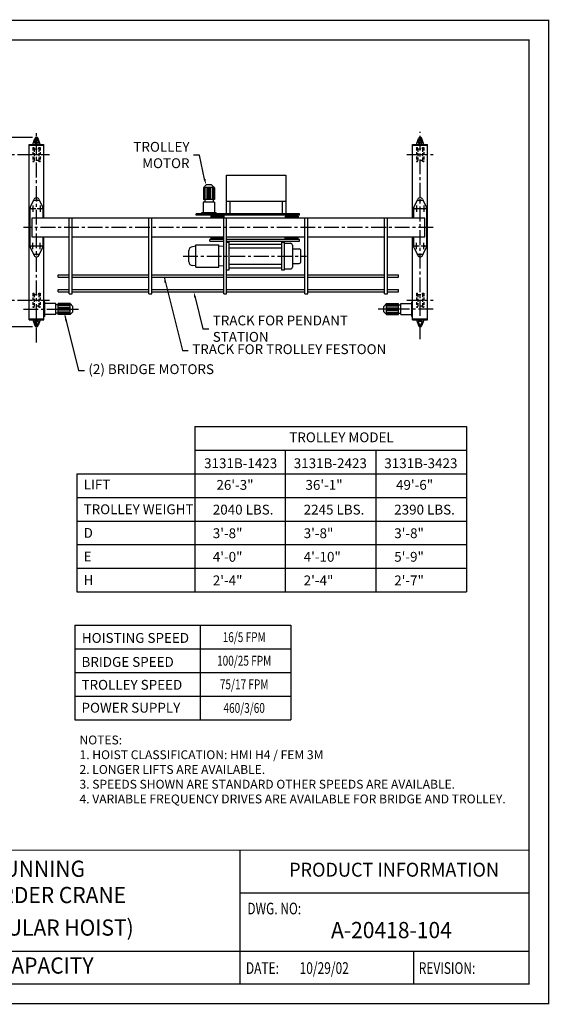
# Model space of a CAD drawing. Extents: x 249 to 906, y -109 to 392.
# Drawn here: x 637 to 906, y -109 to 392 of the extents above; entities that cross this region are included whole.
import ezdxf
from ezdxf.enums import TextEntityAlignment as Align

# ---------------------------------------------------------------- set-up
doc = ezdxf.new("R2010")
doc.units = 0
doc.header["$LTSCALE"] = 6
doc.header["$MEASUREMENT"] = 0
for name, pattern in [('CENTER', [2, 1.25, -0.25, 0.25, -0.25]), ('DOTX2', [0.5, 0, -0.5]), ('HIDDEN', [0.375, 0.25, -0.125])]:
    doc.linetypes.add(name, pattern=pattern)
doc.layers.get('0').update_dxf_attribs({"linetype": 'CONTINUOUS'})
doc.layers.get('DEFPOINTS').update_dxf_attribs({"linetype": 'CONTINUOUS'})
doc.layers.add('DIM', color=7, linetype='CONTINUOUS')
doc.layers.add('DOT', color=8, linetype='DOTX2')
doc.styles.add('ROMANS', font='ROMANS.SHX', dxfattribs={"width": 0.75})
doc.styles.get("Standard").update_dxf_attribs({"font": 'ROMANS.SHX', "width": 0.75})
doc.dimstyles.get("Standard").update_dxf_attribs({"dimtxt": 0.18, "dimasz": 0.18, "dimexe": 0.18, "dimexo": 0.0625, "dimgap": 0.09, "dimtad": 0, "dimtih": 1, "dimtoh": 1, "dimdec": 4, "dimzin": 0, "dimdsep": 46, "dimtxsty": 'Standard', "dimcen": 0.09, "dimadec": 0, "dimazin": 0, "dimtfac": 1, "dimtdec": 4, "dimtofl": 0, "dimtmove": 0, "dimatfit": 3, "dimfxl": 0, "dimtolj": 1, "dimtzin": 0, "dimarcsym": 0})

# ---------------------------------------------------------------- blocks, each defined once
blk = doc.blocks.new('*D11')
at = {"color": 7, "lineweight": -2}
for p, q in [((643.72, 331.94), (588.46, 331.94)), ((591.46, 238.59), (591.46, 328.94)), ((643.72, 235.59), (588.46, 235.59))]:
    blk.add_line(p, q, dxfattribs=at)
at = {"color": 7}
for points in [[(590.96, 328.94), (591.96, 328.94), (591.46, 331.94)], [(590.96, 238.59), (591.96, 238.59), (591.46, 235.59)]]:
    blk.add_solid(points, dxfattribs=at)
at = {"layer": 'DEFPOINTS', "color": 0}
for p in [(591.46, 331.94), (645.72, 331.94), (645.72, 235.59)]:
    blk.add_point(p, dxfattribs=at)
at = {"color": 7, "insert": (586.96, 283.77), "char_height": 5, "attachment_point": 5, "rotation": 90}
blk.add_mtext('\\A1;{A}', dxfattribs=at)
blk = doc.blocks.new('*D9')
at = {"color": 7, "lineweight": -2}
for p, q in [((614.98, 334.94), (614.98, 337.94)), ((641.72, 331.94), (611.98, 331.94)), ((614.06, 323.16), (617.98, 323.16)), ((614.98, 320.16), (614.98, 317.16))]:
    blk.add_line(p, q, dxfattribs=at)
at = {"color": 7}
for points in [[(614.48, 334.94), (615.48, 334.94), (614.98, 331.94)], [(614.48, 320.16), (615.48, 320.16), (614.98, 323.16)]]:
    blk.add_solid(points, dxfattribs=at)
at = {"layer": 'DEFPOINTS', "color": 0}
for p in [(614.98, 331.94), (643.72, 331.94), (612.06, 323.16)]:
    blk.add_point(p, dxfattribs=at)
at = {"color": 7, "insert": (610.48, 327.55), "char_height": 5, "attachment_point": 5, "rotation": 90}
blk.add_mtext('\\A1;B', dxfattribs=at)
blk = doc.blocks.new('*D10')
at = {"color": 7, "lineweight": -2}
for p, q in [((613.94, 249.12), (617.98, 249.12)), ((614.98, 246.12), (614.98, 238.59)), ((641.72, 235.59), (611.98, 235.59))]:
    blk.add_line(p, q, dxfattribs=at)
at = {"color": 7}
for points in [[(614.48, 246.12), (615.48, 246.12), (614.98, 249.12)], [(614.48, 238.59), (615.48, 238.59), (614.98, 235.59)]]:
    blk.add_solid(points, dxfattribs=at)
at = {"layer": 'DEFPOINTS', "color": 0}
for p in [(611.94, 249.12), (614.98, 235.59), (643.72, 235.59)]:
    blk.add_point(p, dxfattribs=at)
at = {"color": 7, "insert": (610.48, 242.36), "char_height": 5, "attachment_point": 5, "rotation": 90}
blk.add_mtext('\\A1;J', dxfattribs=at)

msp = doc.modelspace()

# ---------------------------------------------------------------- linework, layer by layer
for p, q in [((643.81964, 328.37898), (644.89898, 331.36374)), ((644.75084, 329.20954), (645.45688, 331.16199)), ((646.6853, 329.20954), (645.97926, 331.16199)), ((647.61651, 328.37898), (646.53717, 331.36374)), ((838.71832, 328.37898), (839.79767, 331.36374)), ((839.64953, 329.20954), (840.35557, 331.16199)), ((841.58399, 329.20954), (840.87795, 331.16199)), ((842.5152, 328.37898), (841.43585, 331.36374)), ((641.9212, 328.37898), (649.51495, 328.37898)), ((641.9212, 239.15241), (641.9212, 328.37898)), ((641.9212, 327.90437), (649.51495, 327.90437)), ((643.81964, 328.37898), (647.61651, 328.37898)), ((644.75084, 329.20954), (645.00616, 329.20954)), ((645.00616, 329.3282), (646.42999, 329.3282)), ((645.00616, 329.3282), (645.00616, 328.37898)), ((646.42999, 329.3282), (646.42999, 328.37898)), ((646.42999, 329.20954), (646.6853, 329.20954)), ((649.51495, 290.91806), (649.51495, 328.37898)), ((836.81988, 328.37898), (844.41363, 328.37898)), ((836.81988, 290.91806), (836.81988, 328.37898)), ((836.81988, 327.90437), (844.41363, 327.90437)), ((838.71832, 328.37898), (842.5152, 328.37898)), ((839.64953, 329.20954), (839.90485, 329.20954)), ((839.90485, 329.3282), (841.32867, 329.3282)), ((839.90485, 329.3282), (839.90485, 328.37898)), ((841.32867, 329.3282), (841.32867, 328.37898)), ((841.32867, 329.20954), (841.58399, 329.20954)), ((844.41363, 239.15241), (844.41363, 328.37898)), ((742.21737, 312.71158), (772.43799, 312.71158)), ((742.21737, 293.0538), (742.21737, 312.71158)), ((772.43799, 312.71158), (772.43799, 293.0538)), ((731.9229, 307.76669), (730.49907, 306.34286)), ((736.07573, 306.42022), (730.49907, 306.42022)), ((730.49907, 306.34286), (730.49907, 300.28273)), ((730.97368, 306.34286), (730.97368, 300.28273)), ((731.6856, 306.34286), (731.6856, 300.28273)), ((734.65191, 307.76669), (731.9229, 307.76669)), ((732.63482, 306.34286), (732.63482, 300.28273)), ((733.10943, 306.34286), (733.10943, 300.28273)), ((733.46538, 306.34286), (733.46538, 300.28273)), ((733.93999, 306.34286), (733.93999, 300.28273)), ((736.07573, 306.34286), (734.65191, 307.76669)), ((734.88921, 306.34286), (734.88921, 300.28273)), ((735.60113, 306.34286), (735.60113, 300.28273)), ((736.07573, 306.34286), (736.07573, 300.28273)), ((642.53362, 296.24204), (644.53923, 300.4626)), ((646.89692, 300.4626), (648.90252, 296.24204)), ((837.43231, 296.24204), (839.43791, 300.4626)), ((841.7956, 300.4626), (843.80121, 296.24204)), ((645.4373, 295.63093), (642.20197, 295.63093)), ((642.39581, 295.63093), (642.39581, 276.64655)), ((643.81964, 297.2486), (643.81964, 294.01326)), ((647.42189, 299.90241), (644.01426, 299.90241)), ((649.23418, 295.63093), (645.99884, 295.63093)), ((647.61651, 297.2486), (647.61651, 294.01326)), ((649.04034, 290.91806), (649.04034, 295.63093)), ((736.1344, 299.03262), (730.44041, 299.03262)), ((730.44041, 299.03262), (730.44041, 293.52841)), ((736.07573, 300.28273), (730.49907, 300.28273)), ((731.16533, 300.28273), (731.16533, 299.03262)), ((735.40948, 300.28273), (735.40948, 299.03262)), ((736.1344, 299.03262), (736.1344, 293.52841)), ((742.21737, 299.54603), (772.43799, 299.54603)), ((744.11581, 293.0538), (744.11581, 299.54603)), ((770.53955, 299.54603), (770.53955, 293.0538)), ((840.33599, 295.63093), (837.10066, 295.63093)), ((837.29449, 295.63093), (837.29449, 290.91806)), ((838.71832, 297.2486), (838.71832, 294.01326)), ((842.32058, 299.90241), (838.91294, 299.90241)), ((844.13286, 295.63093), (840.89753, 295.63093)), ((842.5152, 297.2486), (842.5152, 294.01326)), ((843.93903, 276.64655), (843.93903, 295.63093)), ((662.3294, 252.374), (662.3294, 290.91806)), ((663.75323, 252.374), (663.75323, 290.91806)), ((702.80597, 252.374), (702.80597, 290.91806)), ((704.22979, 252.374), (704.22979, 290.91806)), ((726.82958, 292.34189), (726.82958, 293.0538)), ((729.54986, 293.52841), (729.54986, 293.0538)), ((737.02495, 293.52841), (729.54986, 293.52841)), ((737.02495, 293.0538), (729.54986, 293.0538)), ((734.45535, 291.39267), (734.45535, 292.10458)), ((737.02495, 293.52841), (737.02495, 293.0538)), ((740.83329, 252.374), (740.83329, 290.91806)), ((741.09988, 291.39267), (741.09988, 292.10458)), ((742.25712, 252.374), (742.25712, 290.91806)), ((772.09238, 291.86728), (772.09238, 291.39267)), ((778.73691, 291.86728), (778.73691, 291.39267)), ((779.24898, 292.34189), (779.24898, 293.0538)), ((782.10504, 252.374), (782.10504, 290.91806)), ((783.52887, 252.374), (783.52887, 290.91806)), ((822.5816, 252.374), (822.5816, 290.91806)), ((824.00543, 252.374), (824.00543, 290.91806)), ((649.04034, 276.64655), (649.04034, 281.35943)), ((649.51495, 239.15241), (649.51495, 281.35943)), ((734.45535, 280.1729), (734.45535, 280.88482)), ((772.09238, 280.41021), (772.09238, 280.88482)), ((778.73691, 280.41021), (778.73691, 280.88482)), ((836.81988, 239.15241), (836.81988, 281.35943)), ((837.29449, 281.35943), (837.29449, 276.64655)), ((645.4373, 276.64655), (642.20197, 276.64655)), ((642.53362, 276.03544), (644.53923, 271.81488)), ((643.81964, 275.02889), (643.81964, 278.26422)), ((649.23418, 276.64655), (645.99884, 276.64655)), ((646.89692, 271.81488), (648.90252, 276.03544)), ((647.61651, 275.02889), (647.61651, 278.26422)), ((726.65568, 276.55038), (724.96138, 276.31308)), ((726.65568, 277.23601), (738.41884, 277.23601)), ((726.65568, 265.84538), (726.65568, 277.23601)), ((733.69102, 279.22368), (733.69102, 279.9356)), ((738.41884, 265.84538), (738.41884, 277.23601)), ((740.83329, 276.45976), (738.41884, 276.64143)), ((742.28463, 264.42155), (742.28463, 278.65984)), ((742.28463, 278.65984), (743.47115, 278.65984)), ((743.47115, 278.65984), (743.47115, 264.42155)), ((770.28658, 277.47331), (743.47115, 277.47331)), ((743.47115, 275.81218), (770.28658, 275.81218)), ((770.28658, 278.65984), (771.4731, 278.65984)), ((770.28658, 264.42155), (770.28658, 278.65984)), ((771.4731, 278.65984), (771.4731, 264.42155)), ((771.4731, 278.04298), (774.78455, 278.04298)), ((775.73377, 277.09377), (775.73377, 265.98762)), ((779.24898, 279.22368), (779.24898, 279.9356)), ((840.33599, 276.64655), (837.10066, 276.64655)), ((837.43231, 276.03544), (839.43791, 271.81488)), ((838.71832, 275.02889), (838.71832, 278.26422)), ((844.13286, 276.64655), (840.89753, 276.64655)), ((841.7956, 271.81488), (843.80121, 276.03544)), ((842.5152, 275.02889), (842.5152, 278.26422)), ((647.42189, 272.37507), (644.01426, 272.37507)), ((723.06295, 268.66675), (723.06295, 274.41464)), ((775.73377, 275.2229), (779.12381, 275.2229)), ((780.07302, 268.8077), (780.07302, 274.27369)), ((842.32058, 272.37507), (838.91294, 272.37507)), ((726.65568, 266.531), (724.96138, 266.76831)), ((726.65568, 265.84538), (738.41884, 265.84538)), ((740.83329, 266.62163), (738.41884, 266.43996)), ((770.28658, 267.26921), (743.47115, 267.26921)), ((743.47115, 265.60808), (770.28658, 265.60808)), ((775.73377, 267.85848), (779.12381, 267.85848)), ((656.63409, 262.10349), (662.3294, 262.10349)), ((656.63409, 260.91697), (656.63409, 262.10349)), ((656.63409, 260.91697), (662.3294, 260.91697)), ((663.75323, 262.10349), (702.80597, 262.10349)), ((663.75323, 260.91697), (702.80597, 260.91697)), ((704.22979, 262.10349), (740.83329, 262.10349)), ((704.22979, 260.91697), (740.83329, 260.91697)), ((742.25712, 262.10349), (782.10504, 262.10349)), ((742.25712, 260.91697), (782.10504, 260.91697)), ((743.47115, 264.42155), (742.28463, 264.42155)), ((771.4731, 264.42155), (770.28658, 264.42155)), ((771.4731, 265.0384), (774.78455, 265.0384)), ((783.52887, 262.10349), (822.5816, 262.10349)), ((783.52887, 260.91697), (822.5816, 260.91697)), ((824.00543, 262.10349), (829.70074, 262.10349)), ((824.00543, 260.91697), (829.70074, 260.91697)), ((829.70074, 260.91697), (829.70074, 262.10349)), ((656.63409, 253.32322), (656.63409, 254.50974)), ((656.63409, 254.50974), (662.3294, 254.50974)), ((656.63409, 253.32322), (662.3294, 253.32322)), ((662.3294, 252.374), (663.75323, 252.374)), ((663.75323, 254.50974), (702.80597, 254.50974)), ((663.75323, 253.32322), (702.80597, 253.32322)), ((702.80597, 252.374), (704.22979, 252.374)), ((704.22979, 254.50974), (740.83329, 254.50974)), ((704.22979, 253.32322), (740.83329, 253.32322)), ((740.83329, 252.374), (742.25712, 252.374)), ((742.25712, 254.50974), (782.10504, 254.50974)), ((742.25712, 253.32322), (782.10504, 253.32322)), ((782.10504, 252.374), (783.52887, 252.374)), ((783.52887, 254.50974), (822.5816, 254.50974)), ((783.52887, 253.32322), (822.5816, 253.32322)), ((822.5816, 252.374), (824.00543, 252.374)), ((824.00543, 254.50974), (829.70074, 254.50974)), ((824.00543, 253.32322), (829.70074, 253.32322)), ((829.70074, 253.32322), (829.70074, 254.50974)), ((649.51495, 240.88711), (649.51495, 248.36221)), ((649.51495, 240.88711), (649.51495, 248.36221)), ((649.98956, 248.36221), (649.51495, 248.36221)), ((649.98956, 240.88711), (649.98956, 248.36221)), ((655.49377, 247.47165), (649.98956, 247.47165)), ((655.49377, 241.77767), (655.49377, 247.47165)), ((656.74387, 246.74674), (655.49377, 246.74674)), ((656.74387, 241.83633), (656.74387, 247.41299)), ((662.80401, 247.41299), (656.74387, 247.41299)), ((662.80401, 246.93838), (656.74387, 246.93838)), ((662.80401, 246.22647), (656.74387, 246.22647)), ((664.22784, 245.98916), (662.80401, 247.41299)), ((662.88137, 241.83633), (662.88137, 247.41299)), ((664.22784, 243.26016), (664.22784, 245.98916)), ((822.10699, 245.98916), (823.53082, 247.41299)), ((822.10699, 243.26016), (822.10699, 245.98916)), ((823.45347, 241.83633), (823.45347, 247.41299)), ((823.53082, 247.41299), (829.59096, 247.41299)), ((823.53082, 246.93838), (829.59096, 246.93838)), ((823.53082, 246.22647), (829.59096, 246.22647)), ((829.59096, 241.83633), (829.59096, 247.41299)), ((829.59096, 246.74674), (830.84107, 246.74674)), ((830.84107, 241.77767), (830.84107, 247.47165)), ((830.84107, 247.47165), (836.34528, 247.47165)), ((836.34528, 240.88711), (836.34528, 248.36221)), ((836.34528, 248.36221), (836.81988, 248.36221)), ((836.81988, 240.88711), (836.81988, 248.36221)), ((649.98956, 240.88711), (649.51495, 240.88711)), ((655.49377, 241.77767), (649.98956, 241.77767)), ((656.74387, 242.50258), (655.49377, 242.50258)), ((662.80401, 245.27725), (656.74387, 245.27725)), ((662.80401, 244.80264), (656.74387, 244.80264)), ((662.80401, 244.44668), (656.74387, 244.44668)), ((662.80401, 243.97207), (656.74387, 243.97207)), ((662.80401, 243.02285), (656.74387, 243.02285)), ((662.80401, 242.31094), (656.74387, 242.31094)), ((662.80401, 241.83633), (656.74387, 241.83633)), ((662.80401, 241.83633), (664.22784, 243.26016)), ((823.53082, 241.83633), (822.10699, 243.26016)), ((823.53082, 245.27725), (829.59096, 245.27725)), ((823.53082, 244.80264), (829.59096, 244.80264)), ((823.53082, 244.44668), (829.59096, 244.44668)), ((823.53082, 243.97207), (829.59096, 243.97207)), ((823.53082, 243.02285), (829.59096, 243.02285)), ((823.53082, 242.31094), (829.59096, 242.31094)), ((823.53082, 241.83633), (829.59096, 241.83633)), ((829.59096, 242.50258), (830.84107, 242.50258)), ((830.84107, 241.77767), (836.34528, 241.77767)), ((836.34528, 240.88711), (836.81988, 240.88711)), ((641.9212, 239.62702), (649.51495, 239.62702)), ((641.9212, 239.15241), (649.51495, 239.15241)), ((643.81964, 239.15241), (644.89898, 236.16765)), ((647.61651, 239.15241), (643.81964, 239.15241)), ((645.00616, 238.32185), (644.75084, 238.32185)), ((644.75084, 238.32185), (645.45688, 236.3694)), ((645.00616, 238.2032), (645.00616, 239.15241)), ((646.42999, 238.2032), (645.00616, 238.2032)), ((646.6853, 238.32185), (645.97926, 236.3694)), ((646.42999, 238.2032), (646.42999, 239.15241)), ((646.6853, 238.32185), (646.42999, 238.32185)), ((647.61651, 239.15241), (646.53717, 236.16765)), ((836.81988, 239.62702), (844.41363, 239.62702)), ((836.81988, 239.15241), (844.41363, 239.15241)), ((838.71832, 239.15241), (839.79767, 236.16765)), ((842.5152, 239.15241), (838.71832, 239.15241)), ((839.90485, 238.32185), (839.64953, 238.32185)), ((839.64953, 238.32185), (840.35557, 236.3694)), ((839.90485, 238.2032), (839.90485, 239.15241)), ((841.32867, 238.2032), (839.90485, 238.2032)), ((841.58399, 238.32185), (840.87795, 236.3694)), ((841.32867, 238.2032), (841.32867, 239.15241)), ((841.58399, 238.32185), (841.32867, 238.32185)), ((842.5152, 239.15241), (841.43585, 236.16765)), ((726.09705, 184.81209), (864.11812, 184.81209)), ((726.09705, 184.81209), (726.09705, 100.81209)), ((864.11812, 184.81209), (864.11812, 100.81209)), ((726.09705, 172.81209), (864.11812, 172.81209)), ((772.11812, 172.81209), (772.11812, 100.81209)), ((818.11812, 172.81209), (818.11812, 100.81209)), ((666.24312, 160.81209), (864.11812, 160.81209)), ((666.24312, 160.81209), (818.11812, 160.81209)), ((666.24312, 160.81209), (666.24312, 100.81209)), ((666.24312, 148.81209), (864.11812, 148.81209)), ((666.24312, 136.81209), (864.11812, 136.81209)), ((666.24312, 124.81209), (864.11812, 124.81209)), ((666.24312, 112.81209), (864.11812, 112.81209)), ((666.24312, 100.81209), (864.11812, 100.81209)), ((665.17337, 83.7767), (665.17337, 47.7767)), ((665.17337, 83.7767), (774.96656, 83.7767)), ((728.94549, 83.7767), (728.94549, 47.7767)), ((774.96656, 83.7767), (774.96656, 47.7767)), ((665.17337, 71.7767), (774.96656, 71.7767)), ((665.17337, 59.7767), (774.96656, 59.7767)), ((665.17337, 47.7767), (774.96656, 47.7767)), ((665.17337, 47.7767), (774.96656, 47.7767)), ((665.17337, 47.7767), (665.17337, 35.7767)), ((728.94549, 47.7767), (728.94549, 35.7767)), ((774.96656, 47.7767), (774.96656, 35.7767)), ((665.17337, 35.7767), (774.96656, 35.7767))]:
    msp.add_line(p, q)
at = {"linetype": 'CENTER'}
for p, q in [((645.71807, 227.58848), (645.71807, 334.81855)), ((840.61676, 229.22775), (840.61676, 334.81855)), ((612.05876, 323.15827), (652.39495, 323.15827)), ((833.93988, 323.15827), (847.29363, 323.15827)), ((847.29363, 286.13874), (639.0412, 286.13874)), ((720.18295, 271.54069), (782.95302, 271.54069)), ((612.05876, 249.11921), (652.39495, 249.11921)), ((833.93988, 249.11921), (847.29363, 249.11921)), ((639.0412, 244.62466), (667.10784, 244.62466)), ((847.29363, 244.62466), (819.22699, 244.62466))]:
    msp.add_line(p, q, dxfattribs=at)
at = {"linetype": 'HIDDEN'}
for p, q in [((643.87896, 326.71784), (644.46478, 326.71784)), ((643.87896, 326.71784), (643.87896, 319.5987)), ((644.59088, 326.12458), (644.46478, 326.71784)), ((644.59088, 326.12458), (646.84527, 326.12458)), ((644.59088, 326.12458), (644.59088, 320.19196)), ((646.84527, 326.12458), (646.97137, 326.71784)), ((646.84527, 326.12458), (646.84527, 320.19196)), ((646.97137, 326.71784), (647.55719, 326.71784)), ((647.55719, 326.71784), (647.55719, 319.5987)), ((838.77765, 326.71784), (839.36346, 326.71784)), ((838.77765, 326.71784), (838.77765, 319.5987)), ((839.48956, 326.12458), (839.36346, 326.71784)), ((839.48956, 326.12458), (841.74396, 326.12458)), ((839.48956, 326.12458), (839.48956, 320.19196)), ((841.74396, 326.12458), (841.87006, 326.71784)), ((841.74396, 326.12458), (841.74396, 320.19196)), ((841.87006, 326.71784), (842.45587, 326.71784)), ((842.45587, 326.71784), (842.45587, 319.5987)), ((643.87896, 319.5987), (644.46478, 319.5987)), ((644.46478, 319.5987), (644.59088, 320.19196)), ((646.84527, 320.19196), (644.59088, 320.19196)), ((646.97137, 319.5987), (646.84527, 320.19196)), ((647.19143, 319.5987), (646.97137, 319.5987)), ((647.19143, 319.5987), (647.55719, 319.5987)), ((838.77765, 319.5987), (839.36346, 319.5987)), ((839.36346, 319.5987), (839.48956, 320.19196)), ((841.74396, 320.19196), (839.48956, 320.19196)), ((841.87006, 319.5987), (841.74396, 320.19196)), ((842.09012, 319.5987), (841.87006, 319.5987)), ((842.09012, 319.5987), (842.45587, 319.5987)), ((643.87896, 252.67878), (643.87896, 245.55964)), ((643.87896, 252.67878), (644.46478, 252.67878)), ((644.59088, 252.08552), (644.46478, 252.67878)), ((644.59088, 252.08552), (644.59088, 246.1529)), ((644.59088, 252.08552), (646.84527, 252.08552)), ((646.84527, 252.08552), (646.97137, 252.67878)), ((646.84527, 252.08552), (646.84527, 246.1529)), ((646.97137, 252.67878), (647.55719, 252.67878)), ((647.55719, 252.67878), (647.55719, 245.55964)), ((838.77765, 252.67878), (838.77765, 245.55964)), ((838.77765, 252.67878), (839.36346, 252.67878)), ((839.48956, 252.08552), (839.36346, 252.67878)), ((839.48956, 252.08552), (839.48956, 246.1529)), ((839.48956, 252.08552), (841.74396, 252.08552)), ((841.74396, 252.08552), (841.87006, 252.67878)), ((841.74396, 252.08552), (841.74396, 246.1529)), ((841.87006, 252.67878), (842.45587, 252.67878)), ((842.45587, 252.67878), (842.45587, 245.55964)), ((643.87896, 245.55964), (644.46478, 245.55964)), ((644.46478, 245.55964), (644.59088, 246.1529)), ((646.84527, 246.1529), (644.59088, 246.1529)), ((646.97137, 245.55964), (646.84527, 246.1529)), ((647.19143, 245.55964), (646.97137, 245.55964)), ((647.19143, 245.55964), (647.55719, 245.55964)), ((838.77765, 245.55964), (839.36346, 245.55964)), ((839.36346, 245.55964), (839.48956, 246.1529)), ((841.74396, 246.1529), (839.48956, 246.1529)), ((841.87006, 245.55964), (841.74396, 246.1529)), ((842.09012, 245.55964), (841.87006, 245.55964)), ((842.09012, 245.55964), (842.45587, 245.55964))]:
    msp.add_line(p, q, dxfattribs=at)
at = {"linetype": 'Continuous'}
for p, q in [((728.4629, 322.95806), (725.4629, 322.95806)), ((731.11656, 310.6563), (728.4629, 322.95806)), ((710.52089, 260.91697), (719.83391, 223.5549)), ((726.3263, 250.41228), (730.25851, 234.63699)), ((660.08147, 241.39614), (667.06243, 213.38986)), ((730.25851, 234.63699), (733.25851, 234.63699)), ((719.83391, 223.5549), (722.83391, 223.5549)), ((667.06243, 213.38986), (670.06243, 213.38986))]:
    msp.add_line(p, q, dxfattribs=at)
at = {"const_width": 0.594}
msp.add_lwpolyline([(259.0408, 381.47915), (259.0408, -98.67085), (895.9408, -98.67085), (895.9408, 381.47915)], close=True, dxfattribs=at)
for points in [[(824.00543, 281.35943), (842.98981, 281.35943), (842.98981, 290.91806), (643.34503, 290.91806), (643.34503, 281.35943)], [(779.24898, 293.0538), (726.82958, 293.0538)], [(779.24898, 292.34189), (726.82958, 292.34189)], [(741.09988, 292.10458), (734.45535, 292.10458)], [(741.09988, 291.39267), (734.45535, 291.39267)], [(772.09238, 291.86728), (778.73691, 291.86728)], [(772.09238, 291.39267), (778.73691, 291.39267)], [(643.34503, 281.35943), (662.3294, 281.35943)], [(663.75323, 281.35943), (702.80597, 281.35943)], [(704.22979, 281.35943), (740.83329, 281.35943)], [(734.45535, 280.88482), (740.83329, 280.88482)], [(742.25712, 281.35943), (782.10504, 281.35943)], [(772.09238, 280.88482), (778.73691, 280.88482)], [(783.52887, 281.35943), (822.5816, 281.35943)], [(740.83329, 279.9356), (733.69102, 279.9356)], [(733.69102, 279.22368), (740.83329, 279.22368)], [(734.45535, 280.1729), (740.83329, 280.1729)], [(779.24898, 279.9356), (742.25712, 279.9356)], [(742.25712, 279.22368), (779.24898, 279.22368)], [(772.09238, 280.41021), (778.73691, 280.41021)], [(895.7755, -82.17085), (516.07997, -82.17085)], [(837.32622, -82.17085), (837.32622, -98.67085)]]:
    msp.add_lwpolyline(points)
for points in [[(895.9408, -30.58735), (259.0408, -30.58735)], [(749.12848, -30.58735), (749.12848, -98.67085)], [(895.7755, -52.33998), (749.12848, -52.33998)]]:
    msp.add_lwpolyline(points, dxfattribs=at)
for centre in [(643.81964, 295.63093), (645.71807, 299.90241), (647.61651, 295.63093), (838.71832, 295.63093), (840.61676, 299.90241), (842.5152, 295.63093), (643.81964, 276.64655), (647.61651, 276.64655), (838.71832, 276.64655), (842.5152, 276.64655), (645.71807, 272.37507), (840.61676, 272.37507)]:
    msp.add_circle(centre, 0.35596)
for centre, radius, start, end in [((645.71807, 331.06754), 0.871, 19.8808785, 160.1191215), ((645.71807, 331.06754), 0.28122, 10.8627366, 169.1372634), ((840.61676, 331.06754), 0.871, 19.8808785, 160.1191215), ((840.61676, 331.06754), 0.28122, 10.8627366, 169.1372634), ((645.71807, 299.90241), 1.30518, 25.4170215, 154.5829785), ((840.61676, 299.90241), 1.30518, 25.4170215, 154.5829785), ((643.81964, 295.63093), 1.42383, 154.5829785, 180), ((647.61651, 295.63093), 1.42383, 0, 25.4170215), ((838.71832, 295.63093), 1.42383, 154.5829785, 180), ((842.5152, 295.63093), 1.42383, 0, 25.4170215), ((643.81964, 276.64655), 1.42383, 180, 205.4170215), ((647.61651, 276.64655), 1.42383, 334.5829785, 0), ((724.96138, 274.41464), 1.89844, 90, 180), ((774.78455, 277.09377), 0.94922, 360, 90), ((838.71832, 276.64655), 1.42383, 180, 205.4170215), ((842.5152, 276.64655), 1.42383, 334.5829785, 0), ((645.71807, 272.37507), 1.30518, 205.4170215, 334.5829785), ((779.12381, 274.27369), 0.94922, 0, 90), ((840.61676, 272.37507), 1.30518, 205.4170215, 334.5829785), ((724.96138, 268.66675), 1.89844, 180, 270), ((774.78455, 265.98762), 0.94922, 270, 0), ((779.12381, 268.8077), 0.94922, 270, 0), ((645.71807, 236.46385), 0.871, 199.8808785, 340.1191215), ((645.71807, 236.46385), 0.28122, 190.8627366, 349.1372634), ((840.61676, 236.46385), 0.871, 199.8808785, 340.1191215), ((840.61676, 236.46385), 0.28122, 190.8627366, 349.1372634)]:
    msp.add_arc(centre, radius, start, end)
at = {"linetype": 'Continuous'}
for points in [[(731.59817, 310.79069), (730.63496, 310.52191), (731.9229, 307.76669)], [(710.76133, 257.8851), (711.73164, 258.12697), (710.52089, 260.91697)], [(725.84114, 250.29135), (726.81145, 250.53322), (725.60071, 253.32322)], [(660.32191, 238.36428), (661.29222, 238.60615), (660.08147, 241.39614)]]:
    msp.add_solid(points, dxfattribs=at)
at = {"layer": 'DOT', "const_width": 0.594}
msp.add_lwpolyline([(249.0408, 391.47915), (249.0408, -108.67085), (905.9408, -108.67085), (905.9408, 391.47915)], close=True, dxfattribs=at)

# ---------------------------------------------------------------- texts
at = {"style": 'ROMANS', "width": 0.95}
for s, height, p in [('TOP RUNNING', 8.25, (634.52643, -41.09735)), ('PRODUCT INFORMATION', 7.0906376, (827.37649, -41.42749)), ('SINGLE GIRDER CRANE', 8.25, (634.52643, -54.4541)), ('(WITH MODULAR HOIST)', 8.25, (634.52643, -70.99785)), ('A-20418-104', 8.25, (826.04026, -72.27684)), ('15 TON CAPACITY', 8.25, (631.05063, -90.31488))]:
    msp.add_text(s, height=height, dxfattribs=at).set_placement(p, align=Align.MIDDLE)
at = {"style": 'ROMANS', "width": 0.75}
for s, p in [('DWG. NO:', (752.82682, -65.07677)), ('DATE:', (752.10141, -95.37085)), ('10/29/02', (779.39036, -95.37085)), ('REVISION:', (839.93643, -95.37085))]:
    msp.add_text(s, height=5.94, dxfattribs=at).set_placement(p, align=Align.BOTTOM_LEFT)
for s, insert, char_height, attachment_point in [('\\A1;TROLLEY MOTOR', (723.4629, 322.95806), 5, 6), ('\\A1;TRACK FOR PENDANT STATION', (735.25851, 234.63699), 5, 4), ('{TRACK FOR TROLLEY FESTOON}', (724.83391, 223.5549), 5, 4), ('{(2) BRIDGE MOTORS}', (672.06243, 213.38986), 5, 4), ('TROLLEY MODEL', (774.13953, 181.88751), 5, 1), ('3131B-1423', (730.85969, 168.70036), 5, 1), ('3131B-2423', (776.41351, 168.70036), 5, 1), ('3131B-3423', (822.41351, 168.70036), 5, 1), ('26\'-3"', (737.1256, 157.68893), 5, 1), ('36\'-1"', (782.37163, 157.68893), 5, 1), ('49\'-6"', (828.37163, 157.68893), 5, 1), ('TROLLEY WEIGHT', (669.65516, 145.28406), 5, 1), ('2040 LBS.', (735.28713, 145.11163), 5, 1), ('2245 LBS.', (781.45833, 145.11163), 5, 1), ('2390 LBS.', (827.45833, 145.11163), 5, 1), ('D', (669.65516, 133.28406), 5, 1), ('3\'-8"', (735.28713, 133.11163), 5, 1), ('3\'-8"', (781.45833, 133.11163), 5, 1), ('3\'-8"', (827.45833, 133.11163), 5, 1), ('E', (669.65516, 121.28406), 5, 1), ('4\'-0"', (735.28713, 121.11163), 5, 1), ('4\'-10"', (781.45833, 121.11163), 5, 1), ('5\'-9"', (827.45833, 121.11163), 5, 1), ('H', (669.65516, 109.28406), 5, 1), ('2\'-4"', (735.28713, 109.11163), 5, 1), ('2\'-4"', (781.45833, 109.11163), 5, 1), ('2\'-7"', (827.45833, 109.11163), 5, 1), ('HOISTING SPEED', (668.76394, 79.85915), 5, 1), ('BRIDGE SPEED', (668.58541, 67.6549), 5, 1), ('TROLLEY SPEED', (668.58541, 56.01792), 5, 1), ('POWER SUPPLY', (668.58541, 44.3668), 5, 1), ('NOTES:\\P1. HOIST CLASSIFICATION: HMI H4 / FEM 3M\\P2. LONGER LIFTS ARE AVAILABLE.\\P3. SPEEDS SHOWN ARE STANDARD OTHER SPEEDS ARE AVAILABLE.\\P4. VARIABLE FREQUENCY DRIVES ARE AVAILABLE FOR BRIDGE AND TROLLEY.', (667.55783, 27.71035), 4.5, 1)]:
    msp.add_mtext(s, dxfattribs=dict(insert=insert, char_height=char_height, attachment_point=attachment_point))
at = {"insert": (669.65516, 157.88751), "char_height": 5, "width": 14.71875, "attachment_point": 1}
msp.add_mtext('LIFT', dxfattribs=at)
at = {"layer": 'DIM', "color": 7, "width": 0.75}
for s, p in [('16/5 FPM', (751.22096, 77.75686)), ('100/25 FPM', (751.22096, 65.75686)), ('75/17 FPM', (751.22096, 53.75686)), ('460/3/60', (751.22096, 41.75686))]:
    msp.add_text(s, height=5, dxfattribs=at).set_placement(p, align=Align.MIDDLE_CENTER)

# ---------------------------------------------------------------- dimensions: what is measured, and where the dimension line sits
for base, p1, p2, text, picture, middle in [((614.97958, 331.93855), (612.05876, 323.15827), (643.71807, 331.93855), 'B', '*D9', (610.47958, 327.54841)), ((591.46341, 331.93855), (645.71807, 235.59284), (645.71807, 331.93855), '{A}', '*D11', (586.96341, 283.7657)), ((614.97958, 235.59284), (611.93876, 249.11921), (643.71807, 235.59284), 'J', '*D10', (610.47958, 242.35603))]:
    dim = msp.add_linear_dim(base=base, p1=p1, p2=p2, angle=90, text=text, dimstyle='Standard', override={"dimscale": 32, "dimtxt": 0.15625, "dimasz": 0.09375, "dimexe": 0.09375, "dimgap": 0.0625, "dimtad": 1, "dimtih": 0, "dimtoh": 0, "dimzin": 7, "dimlunit": 4, "dimclrd": 7, "dimclre": 7, "dimclrt": 7, "dimfrac": 2, "dimtzin": 7})
    dim.commit()
    dim.dimension.update_dxf_attribs({"geometry": picture, "text_midpoint": middle})

doc.saveas('drawing.dxf')
